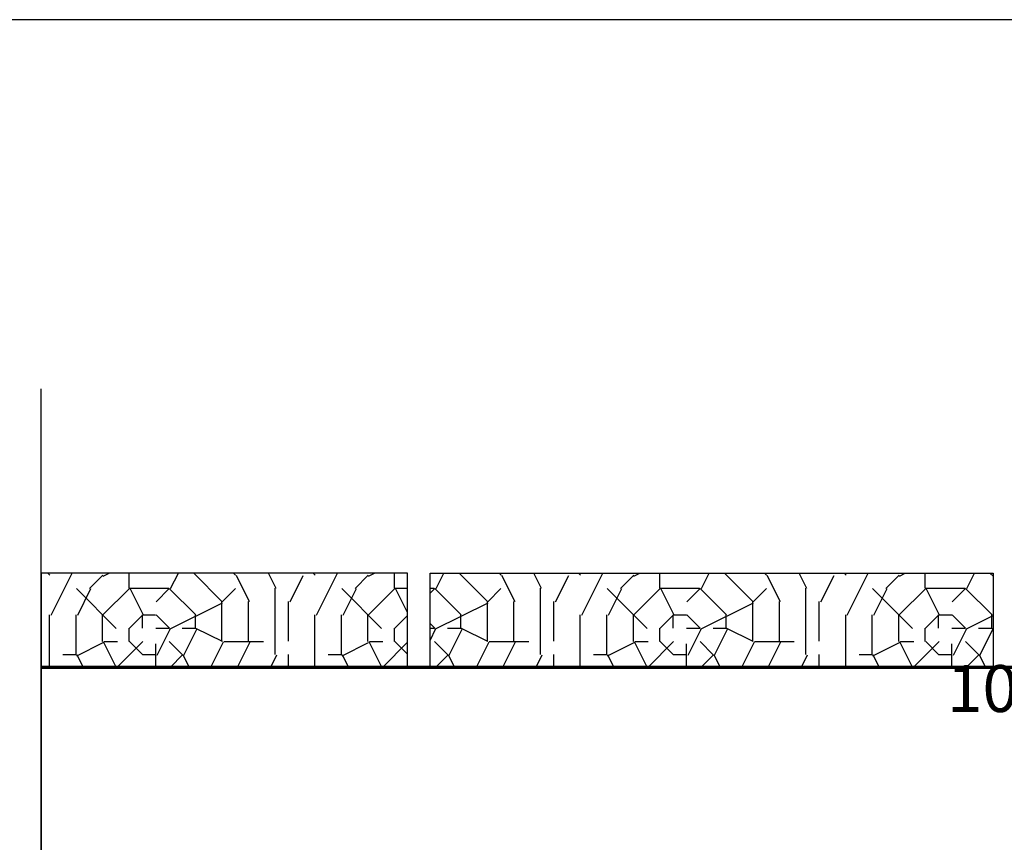
# Model space of a CAD drawing. Extents: x 38081 to 39623, y -24684 to -23395.
# Drawn here: x 38611 to 38873, y -23918 to -23699 of the extents above; entities that cross this region are included whole.
import ezdxf

# ---------------------------------------------------------------- set-up
doc = ezdxf.new("R2010")
doc.units = 0
doc.header["$LTSCALE"] = 5
doc.layers.add('Ech.1_5', color=7, linetype='CONTINUOUS')
doc.styles.add('ARIAL', font='txt')
pattern_1 = [(0, (24.75, 0), (70.7105, 70.7105), [21.213, -49.4975]), (0, (24.75, 3.55), (70.7105, 70.7105), [21.213, -49.4975]), (0, (28.3, 10.6), (70.7105, 70.7105), [14.142, -56.5685]), (0, (31.8, 17.7), (70.7105, 70.7105), [10.6065, -60.104]), (0, (31.8, 24.75), (70.7105, 70.7105), [7.071, -63.6395]), (0, (14.15, 31.8), (70.7105, 70.7105), [3.5355, -17.6775, 3.5355, -45.962]), (0, (24.75, 35.35), (70.7105, 70.7105), [3.5355, -28.2845, 10.6065, -28.2845]), (0, (38.9, 38.9), (70.7105, 70.7105), [3.5355, -3.5355, 3.5355, -60.104]), (0, (35.35, 42.45), (70.7105, 70.7105), [3.5355, -67.175]), (0, (31.8, 49.5), (70.7105, 70.7105), [10.6065, -60.104]), (0, (31.8, 56.55), (70.7105, 70.7105), [14.142, -56.5685]), (0, (28.3, 63.65), (70.7105, 70.7105), [17.6775, -21.213, 3.5355, -28.2845]), (90, (0, 21.2), (-70.7105, 70.7105), [3.5355, -7.071, 17.6775, -42.4265]), (90, (3.55, 28.3), (-70.7105, 70.7105), [3.5355, -3.5355, 10.6065, -53.033]), (90, (7.05, 56.55), (-70.7105, 70.7105), [7.071, -63.6395]), (90, (10.6, 28.3), (-70.7105, 70.7105), [14.142, -21.213, 3.5355, -31.82]), (90, (14.15, 67.2), (-70.7105, 70.7105), [3.5355, -67.175]), (90, (17.7, 31.8), (-70.7105, 70.7105), [10.6065, -60.104]), (90, (24.75, 35.35), (-70.7105, 70.7105), [7.071, -63.6395]), (90, (31.8, 35.35), (-70.7105, 70.7105), [3.5355, -10.6065, 10.6065, -45.962]), (90, (35.35, 38.9), (-70.7105, 70.7105), [3.5355, -67.175]), (90, (38.9, 24.75), (-70.7105, 70.7105), [9.8995, -60.811]), (90, (42.45, 10.6), (-70.7105, 70.7105), [7.071, -63.6395]), (90, (49.5, 38.9), (-70.7105, 70.7105), [3.5355, -67.175]), (90, (56.55, 35.35), (-70.7105, 70.7105), [10.6065, -60.104]), (90, (63.65, 35.35), (-70.7105, 70.7105), [10.6065, -60.104]), (45, (53.05, 7.05), (4e-15, 70.71068), [5, -5, 5, -85]), (45, (38.9, 24.75), (4e-15, 70.71068), [10, -90]), (45, (10.6, 60.1), (4e-15, 70.71068), [10, -90]), (45, (24.75, 42.45), (4e-15, 70.71068), [10, -90]), (45, (28.3, 28.3), (4e-15, 70.71068), [10, -90]), (45, (49.5, 14.15), (4e-15, 70.71068), [10, -90]), (45, (42.45, 17.7), (4e-15, 70.71068), [15, -85]), (45, (21.2, 49.5), (4e-15, 70.71068), [5, -95]), (45, (17.7, 56.55), (4e-15, 70.71068), [5, -95]), (45, (45.95, 56.55), (4e-15, 70.71068), [5, -95]), (45, (17.7, 21.2), (4e-15, 70.71068), [5, -95]), (45, (56.55, 45.95), (4e-15, 70.71068), [5, -95]), (45, (31.8, 38.9), (4e-15, 70.71068), [5, -95]), (45, (38.9, 45.95), (4e-15, 70.71068), [5, -95]), (135, (35.35, 31.8), (-70.71068, 4e-15), [5, -5, 15, -75]), (135, (45.95, 31.8), (-70.71068, 4e-15), [5, -95]), (135, (45.95, 7.05), (-70.71068, 4e-15), [5, -95]), (135, (31.8, 24.75), (-70.71068, 4e-15), [5, -95]), (135, (42.45, 38.9), (-70.71068, 4e-15), [5, -95]), (135, (24.75, 21.2), (-70.71068, 4e-15), [5, -95]), (135, (53.05, 21.2), (-70.71068, 4e-15), [5, -95]), (135, (3.55, 0), (-70.71068, 4e-15), [5, -95]), (135, (7.05, 3.55), (-70.71068, 4e-15), [10, -90]), (135, (10.6, 7.05), (-70.71068, 4e-15), [10, -90]), (135, (17.7, 7.05), (-70.71068, 4e-15), [10, -90]), (135, (21.2, 14.15), (-70.71068, 4e-15), [10, -90]), (135, (49.5, 42.45), (-70.71068, 4e-15), [10, -90]), (135, (63.65, 7.05), (-70.71068, 4e-15), [10, -90]), (135, (67.2, 63.65), (-70.71068, 4e-15), [10, -90]), (135, (67.2, 56.55), (-70.71068, 4e-15), [10, -90]), (135, (60.1, 53.05), (-70.71068, 4e-15), [10, -90]), (135, (10.6, 53.05), (-70.71068, 4e-15), [15, -85]), (135, (56.55, 45.95), (-70.71068, 4e-15), [15, -85]), (26.5651, (17.7, 67.2), (-70.710732, 0.000164), [7.9055, -150.2085]), (26.5651, (17.7, 31.8), (-70.710732, 0.000164), [7.9055, -150.2085]), (26.5651, (24.75, 53.05), (-70.710732, 0.000164), [7.9055, -150.2085]), (26.5651, (45.95, 3.55), (-70.710732, 0.000164), [7.9055, -150.2085]), (26.5651, (42.45, 10.6), (-70.710732, 0.000164), [7.9055, -150.2085]), (26.5651, (21.2, 24.75), (-70.710732, 0.000164), [7.9055, -150.2085]), (26.5651, (21.2, 60.1), (-70.710732, 0.000164), [7.9055, -150.2085]), (26.5651, (42.45, 38.9), (-70.710732, 0.000164), [15.811, -142.303]), (63.4349, (42.45, 49.5), (-0.000162, 70.710732), [7.9055, -150.2085]), (63.4349, (53.05, 28.3), (-0.000162, 70.710732), [7.9055, -150.2085]), (63.4349, (17.7, 42.45), (-0.000162, 70.710732), [7.9055, -150.2085]), (63.4349, (3.55, 45.95), (-0.000162, 70.710732), [7.9055, -150.2085]), (63.4349, (45.95, 31.8), (-0.000162, 70.710732), [7.9055, -150.2085]), (63.4349, (38.9, 31.8), (-0.000162, 70.710732), [7.9055, -150.2085]), (63.4349, (10.6, 42.45), (-0.000162, 70.710732), [15.811, -142.303]), (63.4349, (63.65, 17.7), (-0.000162, 70.710732), [15.811, -142.303]), (63.4349, (56.55, 21.2), (-0.000162, 70.710732), [15.811, -142.303]), (116.565, (0, 10.6), (-0.000284, -70.710732), [7.9055, -150.2085]), (116.565, (0, 49.5), (-0.000284, -70.710732), [7.9055, -150.2085]), (116.565, (14.15, 0), (-0.000284, -70.710732), [7.9055, -150.2085]), (116.565, (7.05, 63.65), (-0.000284, -70.710732), [7.9055, -150.2085]), (116.565, (14.15, 21.2), (-0.000284, -70.710732), [7.9055, -150.2085]), (116.565, (28.3, 28.3), (-0.000284, -70.710732), [7.9055, -150.2085]), (116.565, (35.35, 42.45), (-0.000284, -70.710732), [7.9055, -150.2085]), (116.565, (3.55, 14.15), (-0.000284, -70.710732), [7.9055, -150.2085]), (116.565, (21.2, 24.75), (-0.000284, -70.710732), [7.9055, -150.2085]), (116.565, (42.45, 17.7), (-0.000284, -70.710732), [7.9055, -150.2085]), (116.565, (49.5, 24.75), (-0.000284, -70.710732), [7.9055, -150.2085]), (116.565, (63.65, 45.95), (-0.000284, -70.710732), [7.9055, -150.2085]), (116.565, (10.6, 67.2), (-0.000284, -70.710732), [7.9055, -150.2085]), (116.565, (0, 63.65), (-0.000284, -70.710732), [15.811, -142.303]), (116.565, (10.6, 14.15), (-0.000284, -70.710732), [15.811, -142.303]), (153.435, (0, 3.55), (-70.710732, -0.000284), [7.9055, -150.2085]), (153.435, (60.1, 0), (-70.710732, -0.000284), [7.9055, -150.2085]), (153.435, (56.55, 35.35), (-70.710732, -0.000284), [7.9055, -150.2085]), (153.435, (28.3, 10.6), (-70.710732, -0.000284), [7.9055, -150.2085]), (153.435, (24.75, 3.55), (-70.710732, -0.000284), [7.9055, -150.2085]), (153.435, (31.8, 17.7), (-70.710732, -0.000284), [7.9055, -150.2085]), (153.435, (53.05, 60.1), (-70.710732, -0.000284), [7.9055, -150.2085]), (153.435, (60.1, 63.65), (-70.710732, -0.000284), [15.811, -142.303])]

# ---------------------------------------------------------------- blocks, each defined once
blk = doc.blocks.new('*D10')
at = {"layer": 'Ech.1_5', "color": 190, "lineweight": -2}
for p, q in [((38905.98, -23893.58), (38905.98, -23876)), ((38895.98, -23893.58), (38895.98, -23882.7)), ((38898.48, -23886.08), (38893.48, -23891.08)), ((38908.48, -23886.08), (38903.48, -23891.08)), ((38910.98, -23888.58), (38890.98, -23888.58))]:
    blk.add_line(p, q, dxfattribs=at)
at = {"layer": 'Ech.1_5', "color": 190, "lineweight": 18, "style": 'ARIAL'}
blk.add_text('10 mm min', height=12.5, dxfattribs=at).set_placement((38857.7, -23883.58))

msp = doc.modelspace()

# ---------------------------------------------------------------- hatches: boundary and pattern name
at = {"layer": 'Ech.1_5', "linetype": 'CONTINUOUS'}
h = msp.add_hatch(dxfattribs=at)
h.set_pattern_fill('tronco', color=190, style=0, pattern_type=2)
h.set_pattern_definition(pattern_1)
h.paths.add_polyline_path([(38713.98, -23871.59), (38713.98, -23846.58), (38616.34, -23846.58), (38616.34, -23871.59)])
h = msp.add_hatch(dxfattribs=at)
h.set_pattern_fill('tronco', color=190, style=0, pattern_type=2)
h.set_pattern_definition(pattern_1)
h.paths.add_polyline_path([(38869.98, -23846.58), (38869.98, -23871.59), (38719.98, -23871.59), (38719.98, -23846.58)])

# ---------------------------------------------------------------- linework, layer by layer
at = {"layer": 'Ech.1_5', "color": 190, "linetype": 'CONTINUOUS', "lineweight": -3}
for points in [[(39436.43, -24684.08), (39436.43, -23699.08), (38081.43, -23699.08), (38081.43, -24684.08), (39436.43, -24684.08)], [(38616.34, -24243.1), (38616.34, -24097.8), (38598.36, -24081.31), (38634.32, -24095.42), (38616.34, -24078.93), (38616.34, -23797.44)]]:
    msp.add_lwpolyline(points, dxfattribs=at)
for points in [[(38713.98, -23871.59), (38713.98, -23846.58), (38616.34, -23846.58), (38616.34, -23871.59)], [(38869.98, -23846.58), (38869.98, -23871.59), (38719.98, -23871.59), (38719.98, -23846.58)]]:
    msp.add_lwpolyline(points, close=True, dxfattribs=at)
at = {"layer": 'Ech.1_5', "color": 7, "linetype": 'CONTINUOUS', "lineweight": -3}
msp.add_lwpolyline([(38895.98, -23968.46), (38895.98, -23871.59), (38616.34, -23871.59), (38616.34, -23976.85)], close=True, dxfattribs=at)
at = {"layer": 'Ech.1_5', "color": 1, "linetype": 'CONTINUOUS', "lineweight": 70}
msp.add_lwpolyline([(38616.34, -23871.59), (38895.98, -23871.59), (38895.98, -23881.55)], dxfattribs=at)

# ---------------------------------------------------------------- block references
at = {"layer": 'Ech.1_5', "color": 0, "lineweight": -3}
msp.add_blockref('*D10', (0, 0), dxfattribs=at)

doc.saveas('drawing.dxf')
